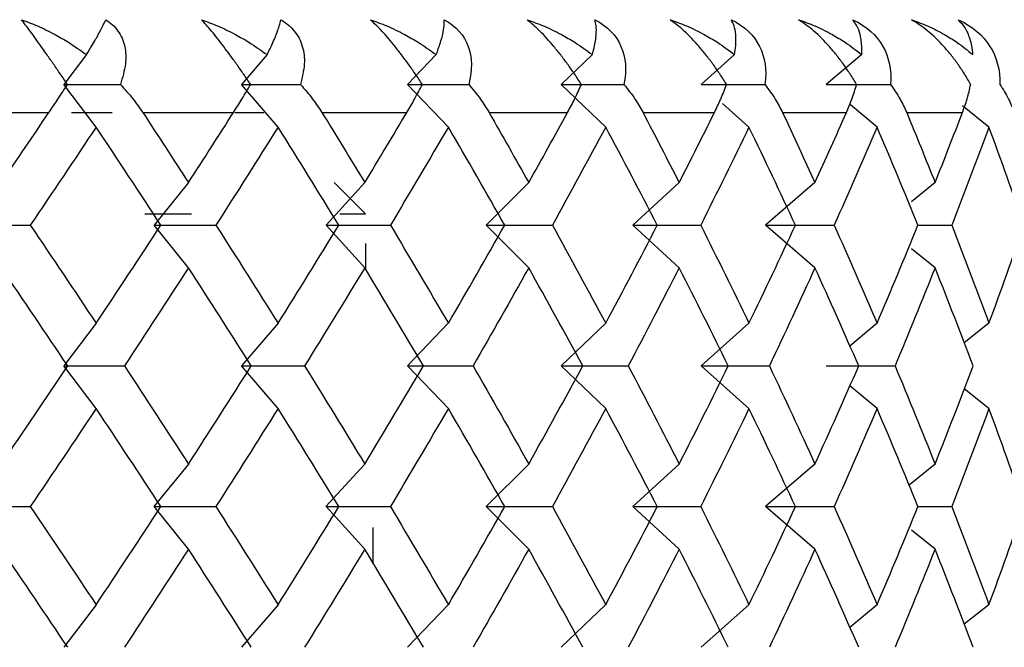
# Paper-space layout '_Top' of a CAD drawing. Units: millimetres. Extents: x -49 to 48, y -106 to 19.
# Drawn here: x 6 to 11, y 3 to 6 of the extents above; entities that cross this region are included whole.
import ezdxf

# ---------------------------------------------------------------- set-up
doc = ezdxf.new("R2010")
doc.units = ezdxf.units.MM

psp = doc.layouts.new('_Top')

# ---------------------------------------------------------------- linework, layer by layer
at = {"color": 7, "linetype": 'Continuous', "lineweight": 25}
for p, q in [((6.5867, 5.7858), (6.4751, 5.6386)), ((7.4783, 5.7858), (7.3516, 5.6386)), ((8.3131, 5.7858), (8.1722, 5.6386)), ((9.0845, 5.7858), (8.9306, 5.6386)), ((9.7869, 5.7858), (9.6211, 5.6386)), ((10.4147, 5.7858), (10.2383, 5.6386)), ((6.6344, 5.4285), (6.4751, 5.6386)), ((7.5324, 5.4285), (7.3517, 5.6386)), ((8.3732, 5.4285), (8.1723, 5.6386)), ((9.1502, 5.4285), (8.9306, 5.6386)), ((9.8576, 5.4285), (9.7273, 5.5443)), ((5.9282, 5.5), (6.4007, 5.5)), ((6.5124, 5.5), (6.7134, 5.5)), ((6.8648, 5.5), (7.3121, 5.5)), ((7.3196, 5.5), (7.4624, 5.5)), ((7.7491, 5.5), (8.1679, 5.5)), ((8.5745, 5.5), (8.9615, 5.5)), ((9.3346, 5.5), (9.6869, 5.5)), ((10.0236, 5.5), (10.3386, 5.5)), ((10.49, 5.4285), (10.3583, 5.5384)), ((10.6364, 5.5), (10.9116, 5.5)), ((11.0426, 5.4285), (10.9112, 5.5326)), ((7.0901, 5.1542), (6.9199, 4.9442)), ((7.9603, 5.1542), (7.7693, 4.9442)), ((7.9648, 5), (7.8095, 5.1545)), ((8.77, 5.1542), (8.5595, 4.9442)), ((9.5129, 5.1542), (9.2846, 4.9442)), ((10.1835, 5.1542), (9.9391, 4.9442)), ((10.7765, 5.1542), (10.6605, 5.0601)), ((6.8747, 5), (7.1046, 5)), ((7.8375, 5), (7.9648, 5)), ((7.0902, 4.734), (6.92, 4.9441)), ((7.9604, 4.734), (7.7694, 4.9441)), ((8.7701, 4.734), (8.5596, 4.9441)), ((9.513, 4.734), (9.2847, 4.9441)), ((10.1835, 4.734), (9.9391, 4.9441)), ((10.692, 4.9441), (10.8592, 4.9441)), ((7.9648, 4.8538), (7.9648, 4.7268)), ((10.7766, 4.734), (10.6606, 4.8282)), ((6.6342, 4.4599), (6.475, 4.2498)), ((7.5323, 4.4599), (7.3515, 4.2498)), ((8.3731, 4.4599), (8.1721, 4.2498)), ((9.1501, 4.4599), (8.9305, 4.2498)), ((9.8575, 4.4599), (9.6209, 4.2498)), ((10.4899, 4.4599), (10.3557, 4.3478)), ((11.0424, 4.4599), (10.9207, 4.3633)), ((6.6344, 4.0395), (6.4752, 4.2496)), ((7.5325, 4.0395), (7.3517, 4.2496)), ((8.3733, 4.0395), (8.1723, 4.2496)), ((9.1503, 4.0395), (8.9307, 4.2496)), ((9.8577, 4.0395), (9.6211, 4.2496)), ((10.49, 4.0395), (10.3557, 4.1516)), ((11.0426, 4.0395), (10.9208, 4.136)), ((7.0899, 3.7655), (6.9198, 3.5554)), ((7.9602, 3.7655), (7.7691, 3.5554)), ((8.7699, 3.7655), (8.5594, 3.5554)), ((9.5128, 3.7655), (9.2845, 3.5554)), ((10.1833, 3.7655), (9.9389, 3.5554)), ((10.7764, 3.7655), (10.6479, 3.6611)), ((7.0902, 3.345), (6.9201, 3.5551)), ((7.9605, 3.345), (7.7694, 3.5551)), ((8.7701, 3.345), (8.5597, 3.5551)), ((9.513, 3.345), (9.2847, 3.5551)), ((10.1836, 3.345), (9.9392, 3.5551)), ((10.692, 3.5551), (10.8592, 3.5551)), ((8, 3.4523), (8, 3.2789)), ((10.7766, 3.345), (10.6605, 3.4393)), ((6.6341, 3.071), (6.4749, 2.861)), ((7.5322, 3.071), (7.3514, 2.861)), ((8.373, 3.071), (8.172, 2.861)), ((9.15, 3.071), (8.9304, 2.861)), ((9.8574, 3.071), (9.6208, 2.861)), ((10.4898, 3.071), (10.3556, 2.9591)), ((11.0424, 3.071), (10.9203, 2.9743))]:
    psp.add_line(p, q, dxfattribs=at)
for points, knots in [([(6.2661, 5.9583), (6.2921, 5.9485), (6.3479, 5.9277), (6.425, 5.8891), (6.5068, 5.8422), (6.5572, 5.8067), (6.5867, 5.7858)], [0, 0, 0, 0, 0.233295, 0.500659, 0.707127, 1, 1, 1, 1]), ([(6.493, 5.6386), (6.4811, 5.6559), (6.458, 5.6896), (6.4241, 5.7385), (6.3924, 5.7839), (6.3523, 5.8408), (6.3055, 5.9065), (6.2792, 5.941), (6.2661, 5.9583)], [0, 0, 0, 0, 0.136877, 0.266596, 0.389865, 0.507509, 0.754559, 1, 1, 1, 1]), ([(6.5867, 5.7858), (6.5957, 5.8006), (6.6119, 5.8273), (6.6307, 5.8597), (6.6498, 5.8936), (6.6679, 5.9278), (6.6772, 5.9486), (6.6815, 5.9583)], [0, 0, 0, 0, 0.205289, 0.372056, 0.500415, 0.767141, 1, 1, 1, 1]), ([(6.6815, 5.9583), (6.6931, 5.9503), (6.7163, 5.9344), (6.7432, 5.9032), (6.7636, 5.8673), (6.7803, 5.8141), (6.7838, 5.7372), (6.7642, 5.6725), (6.7539, 5.6386)], [0, 0, 0, 0, 0.122708, 0.244498, 0.366692, 0.490627, 0.732342, 1, 1, 1, 1]), ([(7.1546, 5.9583), (7.1812, 5.9485), (7.2382, 5.9277), (7.3164, 5.8891), (7.3986, 5.8422), (7.4489, 5.8067), (7.4784, 5.7858)], [0, 0, 0, 0, 0.2332948, 0.500659, 0.7071272, 1, 1, 1, 1]), ([(7.3972, 5.6386), (7.3854, 5.6559), (7.3625, 5.6896), (7.3282, 5.7385), (7.2955, 5.7839), (7.2531, 5.8408), (7.202, 5.9065), (7.1704, 5.941), (7.1546, 5.9583)], [0, 0, 0, 0, 0.136877, 0.266596, 0.389865, 0.507509, 0.754559, 1, 1, 1, 1]), ([(7.4784, 5.7858), (7.4856, 5.8006), (7.4989, 5.8273), (7.5134, 5.8597), (7.5274, 5.8936), (7.5395, 5.9278), (7.5437, 5.9486), (7.5457, 5.9583)], [0, 0, 0, 0, 0.205289, 0.372056, 0.500415, 0.767141, 1, 1, 1, 1]), ([(7.5457, 5.9583), (7.5584, 5.9503), (7.5836, 5.9344), (7.6139, 5.9032), (7.6375, 5.8673), (7.6585, 5.8141), (7.6674, 5.7372), (7.6514, 5.6725), (7.6429, 5.6386)], [0, 0, 0, 0, 0.122708, 0.244498, 0.366692, 0.490627, 0.732342, 1, 1, 1, 1]), ([(7.9887, 5.9583), (8.0156, 5.9485), (8.0734, 5.9277), (8.152, 5.8891), (8.2342, 5.8422), (8.2839, 5.8067), (8.3131, 5.7858)], [0, 0, 0, 0, 0.233295, 0.500659, 0.707127, 1, 1, 1, 1]), ([(8.2451, 5.6386), (8.2336, 5.6559), (8.2111, 5.6896), (8.1765, 5.7385), (8.143, 5.7839), (8.0987, 5.8408), (8.0437, 5.9065), (8.007, 5.941), (7.9887, 5.9583)], [0, 0, 0, 0, 0.136877, 0.266596, 0.389865, 0.507509, 0.754559, 1, 1, 1, 1]), ([(8.3131, 5.7858), (8.3187, 5.8006), (8.3288, 5.8273), (8.3388, 5.8597), (8.3477, 5.8936), (8.3538, 5.9278), (8.3529, 5.9486), (8.3525, 5.9583)], [0, 0, 0, 0, 0.205289, 0.372056, 0.500415, 0.767141, 1, 1, 1, 1]), ([(8.3525, 5.9583), (8.4137, 5.9262), (8.4517, 5.8798), (8.4906, 5.7731), (8.4925, 5.7098), (8.4738, 5.6386)], [0, 0, 0, 0, 0.5, 0.5, 1, 1, 1, 1]), ([(8.7619, 5.9583), (8.789, 5.9485), (8.8472, 5.9277), (8.9256, 5.8891), (9.0071, 5.8422), (9.0559, 5.8067), (9.0846, 5.7858)], [0, 0, 0, 0, 0.2332948, 0.500659, 0.7071273, 1, 1, 1, 1]), ([(9.0303, 5.6386), (9.019, 5.6559), (8.9971, 5.6896), (8.9625, 5.7385), (8.9285, 5.7839), (8.8827, 5.8408), (8.8241, 5.9065), (8.7826, 5.941), (8.7619, 5.9583)], [0, 0, 0, 0, 0.1368772, 0.2665956, 0.3898649, 0.5075093, 0.7545589, 1, 1, 1, 1]), ([(9.0846, 5.7858), (9.0884, 5.8006), (9.0953, 5.8273), (9.1008, 5.8597), (9.1044, 5.8936), (9.1044, 5.9278), (9.0985, 5.9486), (9.0958, 5.9583)], [0, 0, 0, 0, 0.205289, 0.372056, 0.500415, 0.767141, 1, 1, 1, 1]), ([(9.0958, 5.9583), (9.1605, 5.9262), (9.2023, 5.8798), (9.2489, 5.7731), (9.2549, 5.7098), (9.2401, 5.6386)], [0, 0, 0, 0, 0.5, 0.5, 1, 1, 1, 1]), ([(9.4685, 5.9583), (9.4955, 5.9485), (9.5537, 5.9277), (9.6312, 5.8891), (9.7114, 5.8422), (9.759, 5.8067), (9.7869, 5.7858)], [0, 0, 0, 0, 0.2332948, 0.500659, 0.7071273, 1, 1, 1, 1]), ([(9.7468, 5.6386), (9.7359, 5.6559), (9.7146, 5.6896), (9.6804, 5.7385), (9.6461, 5.7839), (9.5991, 5.8408), (9.5374, 5.9065), (9.4914, 5.941), (9.4685, 5.9583)], [0, 0, 0, 0, 0.1368772, 0.2665956, 0.3898649, 0.5075093, 0.7545589, 1, 1, 1, 1]), ([(9.7698, 5.9583), (9.8375, 5.9262), (9.8829, 5.8798), (9.9368, 5.7731), (9.9467, 5.7098), (9.9361, 5.6386)], [0, 0, 0, 0, 0.5, 0.5, 1, 1, 1, 1]), ([(9.7869, 5.7858), (9.7889, 5.8006), (9.7926, 5.8273), (9.7936, 5.8597), (9.7919, 5.8936), (9.7858, 5.9278), (9.7749, 5.9486), (9.7698, 5.9583)], [0, 0, 0, 0, 0.205289, 0.372056, 0.500415, 0.767141, 1, 1, 1, 1]), ([(10.1029, 5.9583), (10.1298, 5.9485), (10.1874, 5.9277), (10.2636, 5.8891), (10.3419, 5.8422), (10.3878, 5.8067), (10.4147, 5.7858)], [0, 0, 0, 0, 0.233295, 0.500659, 0.707127, 1, 1, 1, 1]), ([(10.3891, 5.6386), (10.3786, 5.6559), (10.3582, 5.6896), (10.3246, 5.7385), (10.2902, 5.7839), (10.2424, 5.8408), (10.1781, 5.9065), (10.128, 5.941), (10.1029, 5.9583)], [0, 0, 0, 0, 0.136877, 0.266596, 0.389865, 0.507509, 0.754559, 1, 1, 1, 1]), ([(10.3695, 5.9583), (10.4397, 5.9262), (10.4883, 5.8798), (10.5491, 5.7731), (10.5629, 5.7098), (10.5565, 5.6386)], [0, 0, 0, 0, 0.5, 0.5, 1, 1, 1, 1]), ([(10.4147, 5.7858), (10.415, 5.8006), (10.4154, 5.8273), (10.4118, 5.8597), (10.4048, 5.8936), (10.3927, 5.9278), (10.3768, 5.9486), (10.3695, 5.9583)], [0, 0, 0, 0, 0.205289, 0.372056, 0.500415, 0.767141, 1, 1, 1, 1]), ([(10.6606, 5.9583), (10.687, 5.9485), (10.7436, 5.9277), (10.8178, 5.8891), (10.8936, 5.8422), (10.9375, 5.8067), (10.9633, 5.7858)], [0, 0, 0, 0, 0.2332948, 0.500659, 0.7071273, 1, 1, 1, 1]), ([(10.9523, 5.6386), (10.9424, 5.6559), (10.923, 5.6896), (10.8902, 5.7385), (10.8561, 5.7839), (10.8078, 5.8408), (10.7414, 5.9065), (10.6874, 5.941), (10.6606, 5.9583)], [0, 0, 0, 0, 0.136878, 0.266596, 0.389866, 0.507511, 0.75456, 1, 1, 1, 1]), ([(10.8902, 5.9583), (10.9625, 5.9262), (11.0138, 5.8798), (11.081, 5.7731), (11.0987, 5.7098), (11.0966, 5.6386)], [0, 0, 0, 0, 0.5, 0.5, 1, 1, 1, 1]), ([(10.9633, 5.7858), (10.9618, 5.8006), (10.959, 5.8273), (10.9507, 5.8597), (10.9386, 5.8936), (10.9205, 5.9278), (10.8998, 5.9486), (10.8902, 5.9583)], [0, 0, 0, 0, 0.205289, 0.372056, 0.500415, 0.767141, 1, 1, 1, 1]), ([(6.4007, 5.5), (6.4158, 5.5225), (6.4481, 5.5704), (6.4774, 5.615), (6.493, 5.6386)], [0, 0, 0, 0, 0.469626, 1, 1, 1, 1]), ([(6.7539, 5.6386), (6.7754, 5.615), (6.816, 5.5704), (6.8492, 5.5225), (6.8648, 5.5)], [0, 0, 0, 0, 0.530374, 1, 1, 1, 1]), ([(7.3121, 5.5), (7.3263, 5.5225), (7.3566, 5.5704), (7.3831, 5.615), (7.3972, 5.6386)], [0, 0, 0, 0, 0.469626, 1, 1, 1, 1]), ([(7.6429, 5.6386), (7.6638, 5.615), (7.703, 5.5704), (7.7344, 5.5225), (7.7491, 5.5)], [0, 0, 0, 0, 0.530374, 1, 1, 1, 1]), ([(8.1679, 5.5), (8.1811, 5.5225), (8.2092, 5.5704), (8.2327, 5.615), (8.2451, 5.6386)], [0, 0, 0, 0, 0.4696264, 1, 1, 1, 1]), ([(8.4738, 5.6386), (8.4938, 5.615), (8.5315, 5.5704), (8.5607, 5.5225), (8.5745, 5.5)], [0, 0, 0, 0, 0.530374, 1, 1, 1, 1]), ([(8.9615, 5.5), (8.9736, 5.5225), (8.9992, 5.5704), (9.0195, 5.615), (9.0303, 5.6386)], [0, 0, 0, 0, 0.469626, 1, 1, 1, 1]), ([(9.2401, 5.6386), (9.2591, 5.615), (9.2949, 5.5704), (9.3219, 5.5225), (9.3346, 5.5)], [0, 0, 0, 0, 0.530374, 1, 1, 1, 1]), ([(9.6869, 5.5), (9.6977, 5.5225), (9.7208, 5.5704), (9.7378, 5.615), (9.7468, 5.6386)], [0, 0, 0, 0, 0.469626, 1, 1, 1, 1]), ([(9.9361, 5.6386), (9.954, 5.615), (9.9877, 5.5704), (10.0122, 5.5225), (10.0236, 5.5)], [0, 0, 0, 0, 0.5303736, 1, 1, 1, 1]), ([(10.3386, 5.5), (10.3481, 5.5225), (10.3684, 5.5704), (10.3819, 5.615), (10.3891, 5.6386)], [0, 0, 0, 0, 0.469626, 1, 1, 1, 1]), ([(10.5565, 5.6386), (10.5731, 5.615), (10.6044, 5.5704), (10.6262, 5.5225), (10.6364, 5.5)], [0, 0, 0, 0, 0.530374, 1, 1, 1, 1]), ([(10.9116, 5.5), (10.9197, 5.5225), (10.9371, 5.5704), (10.947, 5.615), (10.9523, 5.6386)], [0, 0, 0, 0, 0.469626, 1, 1, 1, 1]), ([(11.0966, 5.6386), (11.1118, 5.615), (11.1405, 5.5704), (11.1594, 5.5225), (11.1682, 5.5)], [0, 0, 0, 0, 0.530374, 1, 1, 1, 1])]:
    psp.add_open_spline(points, degree=3, knots=knots, dxfattribs=at)
for points in [[(6.4751, 5.6386), (6.5673, 5.6386), (6.6602, 5.6386), (6.7539, 5.6386)], [(7.3517, 5.6386), (7.448, 5.6386), (7.5451, 5.6386), (7.6429, 5.6386)], [(8.1723, 5.6386), (8.2721, 5.6386), (8.3726, 5.6386), (8.4738, 5.6386)], [(8.9306, 5.6386), (9.0332, 5.6386), (9.1364, 5.6386), (9.2401, 5.6386)], [(9.6211, 5.6386), (9.7256, 5.6386), (9.8307, 5.6386), (9.9361, 5.6386)], [(10.2383, 5.6386), (10.344, 5.6386), (10.4501, 5.6386), (10.5565, 5.6386)], [(6.1659, 5.1542), (6.2447, 5.2695), (6.3229, 5.3847), (6.4007, 5.5)], [(6.8648, 5.5), (6.9405, 5.3847), (7.0156, 5.2695), (7.0901, 5.1542)], [(7.0901, 5.1542), (7.1647, 5.2695), (7.2387, 5.3847), (7.3121, 5.5)], [(7.7491, 5.5), (7.8202, 5.3847), (7.8906, 5.2695), (7.9604, 5.1542)], [(7.9604, 5.1542), (8.0302, 5.2695), (8.0994, 5.3847), (8.1679, 5.5)], [(8.5745, 5.5), (8.6404, 5.3847), (8.7056, 5.2695), (8.7701, 5.1542)], [(8.7701, 5.1542), (8.8346, 5.2695), (8.8984, 5.3847), (8.9615, 5.5)], [(9.3346, 5.5), (9.3948, 5.3847), (9.4543, 5.2695), (9.513, 5.1542)], [(9.513, 5.1542), (9.5717, 5.2695), (9.6297, 5.3847), (9.6869, 5.5)], [(10.0236, 5.5), (10.0777, 5.3847), (10.131, 5.2695), (10.1835, 5.1542)], [(10.1835, 5.1542), (10.236, 5.2695), (10.2877, 5.3847), (10.3386, 5.5)], [(10.6364, 5.5), (10.684, 5.3847), (10.7307, 5.2695), (10.7766, 5.1542)], [(10.7766, 5.1542), (10.8224, 5.2695), (10.8674, 5.3847), (10.9116, 5.5)], [(6.6343, 5.4285), (6.5269, 5.2671), (6.4184, 5.1056), (6.3089, 4.9441)], [(6.9536, 4.9441), (6.8483, 5.1056), (6.7418, 5.2671), (6.6343, 5.4285)], [(7.5324, 5.4285), (7.4312, 5.2671), (7.3289, 5.1056), (7.2254, 4.9441)], [(7.8325, 4.9441), (7.7337, 5.1056), (7.6336, 5.2671), (7.5324, 5.4285)], [(8.3732, 5.4285), (8.279, 5.2671), (8.1836, 5.1056), (8.0869, 4.9441)], [(8.6517, 4.9441), (8.5602, 5.1056), (8.4674, 5.2671), (8.3732, 5.4285)], [(9.1502, 5.4285), (9.0638, 5.2671), (8.976, 5.1056), (8.8869, 4.9441)], [(9.4051, 4.9441), (9.3216, 5.1056), (9.2366, 5.2671), (9.1502, 5.4285)], [(9.8576, 5.4285), (9.7797, 5.2671), (9.7002, 5.1056), (9.6192, 4.9441)], [(10.087, 4.9441), (10.0121, 5.1056), (9.9356, 5.2671), (9.8576, 5.4285)], [(10.49, 5.4285), (10.4211, 5.2671), (10.3505, 5.1056), (10.2783, 4.9441)], [(10.692, 4.9441), (10.6263, 5.1056), (10.559, 5.2671), (10.49, 5.4285)], [(11.0426, 5.4285), (10.9831, 5.2671), (10.922, 5.1056), (10.8592, 4.9441)], [(11.2157, 4.9441), (11.1597, 5.1056), (11.102, 5.2671), (11.0426, 5.4285)], [(6.018, 4.9441), (6.114, 4.9441), (6.211, 4.9441), (6.3089, 4.9441)], [(6.3089, 4.9441), (6.4184, 4.7827), (6.5269, 4.6212), (6.6343, 4.4598)], [(6.6343, 4.4598), (6.7418, 4.6212), (6.8483, 4.7827), (6.9536, 4.9441)], [(6.92, 4.9441), (7.0209, 4.9441), (7.1227, 4.9441), (7.2254, 4.9441)], [(7.2254, 4.9441), (7.3289, 4.7827), (7.4312, 4.6212), (7.5324, 4.4598)], [(7.5324, 4.4598), (7.6336, 4.6212), (7.7337, 4.7827), (7.8325, 4.9441)], [(7.7694, 4.9441), (7.8744, 4.9441), (7.9803, 4.9441), (8.0869, 4.9441)], [(8.0869, 4.9441), (8.1836, 4.7827), (8.279, 4.6212), (8.3732, 4.4598)], [(8.3732, 4.4598), (8.4674, 4.6212), (8.5602, 4.7827), (8.6517, 4.9441)], [(8.5596, 4.9441), (8.668, 4.9441), (8.7771, 4.9441), (8.8869, 4.9441)], [(8.8869, 4.9441), (8.976, 4.7827), (9.0638, 4.6212), (9.1502, 4.4598)], [(9.1502, 4.4598), (9.2366, 4.6212), (9.3216, 4.7827), (9.4051, 4.9441)], [(9.2847, 4.9441), (9.3956, 4.9441), (9.5071, 4.9441), (9.6192, 4.9441)], [(9.6192, 4.9441), (9.7002, 4.7827), (9.7797, 4.6212), (9.8576, 4.4598)], [(9.8576, 4.4598), (9.9356, 4.6212), (10.0121, 4.7827), (10.087, 4.9441)], [(9.9391, 4.9441), (10.0517, 4.9441), (10.1648, 4.9441), (10.2783, 4.9441)], [(10.2783, 4.9441), (10.3505, 4.7827), (10.4211, 4.6212), (10.49, 4.4598)], [(10.49, 4.4598), (10.559, 4.6212), (10.6263, 4.7827), (10.692, 4.9441)], [(10.8592, 4.9441), (10.922, 4.7827), (10.9831, 4.6212), (11.0426, 4.4598)], [(11.0426, 4.4598), (11.102, 4.6212), (11.1597, 4.7827), (11.2157, 4.9441)], [(6.4939, 4.2497), (6.3856, 4.4112), (6.2762, 4.5726), (6.1659, 4.7341)], [(7.0901, 4.7341), (6.9857, 4.5726), (6.8802, 4.4112), (6.7736, 4.2497)], [(7.4001, 4.2497), (7.2979, 4.4112), (7.1946, 4.5726), (7.0901, 4.7341)], [(7.9604, 4.7341), (7.8626, 4.5726), (7.7636, 4.4112), (7.6634, 4.2497)], [(8.25, 4.2497), (8.1547, 4.4112), (8.0582, 4.5726), (7.9604, 4.7341)], [(8.7701, 4.7341), (8.6797, 4.5726), (8.588, 4.4112), (8.495, 4.2497)], [(9.037, 4.2497), (8.9494, 4.4112), (8.8604, 4.5726), (8.7701, 4.7341)], [(9.513, 4.7341), (9.4307, 4.5726), (9.347, 4.4112), (9.2618, 4.2497)], [(9.7553, 4.2497), (9.6761, 4.4112), (9.5953, 4.5726), (9.513, 4.7341)], [(10.1835, 4.7341), (10.11, 4.5726), (10.0349, 4.4112), (9.9582, 4.2497)], [(10.3994, 4.2497), (10.329, 4.4112), (10.2571, 4.5726), (10.1835, 4.7341)], [(10.7766, 4.7341), (10.7123, 4.5726), (10.6464, 4.4112), (10.5788, 4.2497)], [(10.9643, 4.2497), (10.9034, 4.4112), (10.8408, 4.5726), (10.7766, 4.7341)], [(6.1659, 3.7653), (6.2762, 3.9268), (6.3856, 4.0882), (6.4939, 4.2497)], [(6.4752, 4.2496), (6.5738, 4.2496), (6.6733, 4.2496), (6.7737, 4.2496)], [(6.7736, 4.2497), (6.8802, 4.0882), (6.9857, 3.9268), (7.0901, 3.7653)], [(7.0901, 3.7653), (7.1946, 3.9268), (7.2979, 4.0882), (7.4001, 4.2497)], [(7.3517, 4.2496), (7.4548, 4.2496), (7.5588, 4.2496), (7.6635, 4.2496)], [(7.6634, 4.2497), (7.7636, 4.0882), (7.8626, 3.9268), (7.9604, 3.7653)], [(7.9604, 3.7653), (8.0582, 3.9268), (8.1547, 4.0882), (8.25, 4.2497)], [(8.1723, 4.2496), (8.2791, 4.2496), (8.3867, 4.2496), (8.495, 4.2496)], [(8.495, 4.2497), (8.588, 4.0882), (8.6797, 3.9268), (8.7701, 3.7653)], [(8.7701, 3.7653), (8.8604, 3.9268), (8.9494, 4.0882), (9.037, 4.2497)], [(8.9307, 4.2496), (9.0404, 4.2496), (9.1509, 4.2496), (9.2619, 4.2496)], [(9.2618, 4.2497), (9.347, 4.0882), (9.4307, 3.9268), (9.513, 3.7653)], [(9.513, 3.7653), (9.5953, 3.9268), (9.6761, 4.0882), (9.7553, 4.2497)], [(9.6211, 4.2496), (9.733, 4.2496), (9.8453, 4.2496), (9.9583, 4.2496)], [(9.9582, 4.2497), (10.0349, 4.0882), (10.11, 3.9268), (10.1835, 3.7653)], [(10.1835, 3.7653), (10.2571, 3.9268), (10.329, 4.0882), (10.3994, 4.2497)], [(10.2383, 4.2496), (10.3514, 4.2496), (10.4649, 4.2496), (10.5788, 4.2496)], [(10.5788, 4.2497), (10.6464, 4.0882), (10.7123, 3.9268), (10.7766, 3.7653)], [(10.7766, 3.7653), (10.8408, 3.9268), (10.9034, 4.0882), (10.9643, 4.2497)], [(6.6343, 4.0396), (6.5269, 3.8782), (6.4184, 3.7167), (6.3089, 3.5553)], [(6.9536, 3.5553), (6.8483, 3.7167), (6.7418, 3.8782), (6.6343, 4.0396)], [(7.5324, 4.0396), (7.4312, 3.8782), (7.3289, 3.7167), (7.2254, 3.5553)], [(7.8325, 3.5553), (7.7337, 3.7167), (7.6336, 3.8782), (7.5324, 4.0396)], [(8.3732, 4.0396), (8.279, 3.8782), (8.1836, 3.7167), (8.0869, 3.5553)], [(8.6517, 3.5553), (8.5602, 3.7167), (8.4674, 3.8782), (8.3732, 4.0396)], [(9.1502, 4.0396), (9.0638, 3.8782), (8.976, 3.7167), (8.8869, 3.5553)], [(9.4051, 3.5553), (9.3216, 3.7167), (9.2366, 3.8782), (9.1502, 4.0396)], [(9.8576, 4.0396), (9.7797, 3.8782), (9.7002, 3.7167), (9.6192, 3.5553)], [(10.087, 3.5553), (10.0121, 3.7167), (9.9356, 3.8782), (9.8576, 4.0396)], [(10.49, 4.0396), (10.4211, 3.8782), (10.3505, 3.7167), (10.2783, 3.5553)], [(10.692, 3.5553), (10.6263, 3.7167), (10.559, 3.8782), (10.49, 4.0396)], [(11.0426, 4.0396), (10.9831, 3.8782), (10.922, 3.7167), (10.8592, 3.5553)], [(11.2157, 3.5553), (11.1597, 3.7167), (11.102, 3.8782), (11.0426, 4.0396)], [(6.0181, 3.5551), (6.1141, 3.5551), (6.2111, 3.5551), (6.309, 3.5551)], [(6.3089, 3.5553), (6.4184, 3.3938), (6.5269, 3.2323), (6.6343, 3.0709)], [(6.6343, 3.0709), (6.7418, 3.2323), (6.8483, 3.3938), (6.9536, 3.5553)], [(6.9201, 3.5551), (7.021, 3.5551), (7.1228, 3.5551), (7.2255, 3.5551)], [(7.2254, 3.5553), (7.3289, 3.3938), (7.4312, 3.2323), (7.5324, 3.0709)], [(7.5324, 3.0709), (7.6336, 3.2323), (7.7337, 3.3938), (7.8325, 3.5553)], [(7.7694, 3.5551), (7.8745, 3.5551), (7.9803, 3.5551), (8.087, 3.5551)], [(8.0869, 3.5553), (8.1836, 3.3938), (8.279, 3.2323), (8.3732, 3.0709)], [(8.3732, 3.0709), (8.4674, 3.2323), (8.5602, 3.3938), (8.6517, 3.5553)], [(8.5597, 3.5551), (8.6681, 3.5551), (8.7772, 3.5551), (8.8869, 3.5551)], [(8.8869, 3.5553), (8.976, 3.3938), (9.0638, 3.2323), (9.1502, 3.0709)], [(9.1502, 3.0709), (9.2366, 3.2323), (9.3216, 3.3938), (9.4051, 3.5553)], [(9.2847, 3.5551), (9.3957, 3.5551), (9.5072, 3.5551), (9.6192, 3.5551)], [(9.6192, 3.5553), (9.7002, 3.3938), (9.7797, 3.2323), (9.8576, 3.0709)], [(9.8576, 3.0709), (9.9356, 3.2323), (10.0121, 3.3938), (10.087, 3.5553)], [(9.9392, 3.5551), (10.0517, 3.5551), (10.1648, 3.5551), (10.2783, 3.5551)], [(10.2783, 3.5553), (10.3505, 3.3938), (10.4211, 3.2323), (10.49, 3.0709)], [(10.49, 3.0709), (10.559, 3.2323), (10.6263, 3.3938), (10.692, 3.5553)], [(10.8592, 3.5553), (10.922, 3.3938), (10.9831, 3.2323), (11.0426, 3.0709)], [(11.0426, 3.0709), (11.102, 3.2323), (11.1597, 3.3938), (11.2157, 3.5553)], [(6.4939, 2.8608), (6.3856, 3.0223), (6.2762, 3.1837), (6.1659, 3.3452)], [(7.0901, 3.3452), (6.9857, 3.1837), (6.8802, 3.0223), (6.7736, 2.8608)], [(7.4001, 2.8608), (7.2979, 3.0223), (7.1946, 3.1837), (7.0901, 3.3452)], [(7.9604, 3.3452), (7.8626, 3.1837), (7.7636, 3.0223), (7.6634, 2.8608)], [(8.25, 2.8608), (8.1547, 3.0223), (8.0582, 3.1837), (7.9604, 3.3452)], [(8.7701, 3.3452), (8.6797, 3.1837), (8.588, 3.0223), (8.495, 2.8608)], [(9.037, 2.8608), (8.9494, 3.0223), (8.8604, 3.1837), (8.7701, 3.3452)], [(9.513, 3.3452), (9.4307, 3.1837), (9.347, 3.0223), (9.2618, 2.8608)], [(9.7553, 2.8608), (9.6761, 3.0223), (9.5953, 3.1837), (9.513, 3.3452)], [(10.1835, 3.3452), (10.11, 3.1837), (10.0349, 3.0223), (9.9582, 2.8608)], [(10.3994, 2.8608), (10.329, 3.0223), (10.2571, 3.1837), (10.1835, 3.3452)], [(10.7766, 3.3452), (10.7123, 3.1837), (10.6464, 3.0223), (10.5788, 2.8608)], [(10.9643, 2.8608), (10.9034, 3.0223), (10.8408, 3.1837), (10.7766, 3.3452)]]:
    psp.add_open_spline(points, degree=3, dxfattribs=at)

doc.saveas('drawing.dxf')
